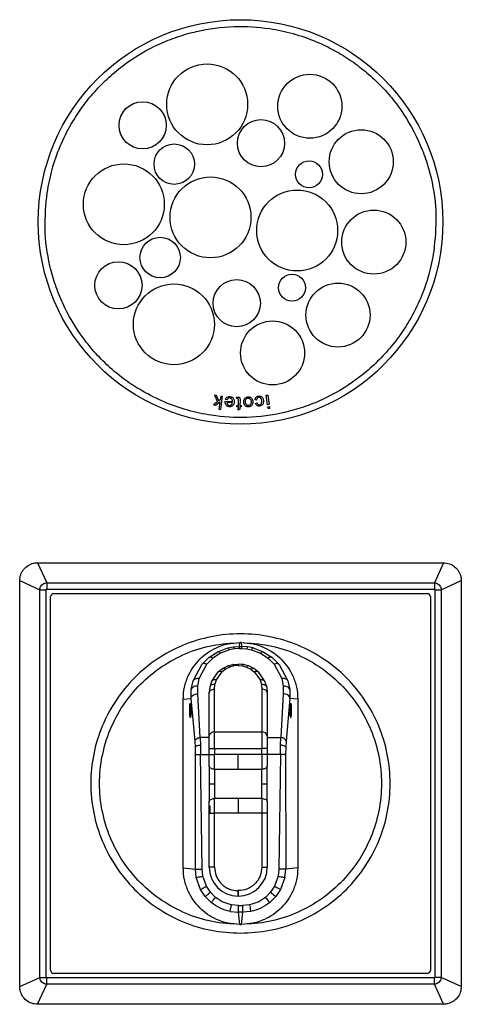
# Model space of a CAD drawing. Units: millimetres. Extents: x 421 to 7630, y 341 to 4666.
# Drawn here: x 6526 to 6592, y 2719 to 2865 of the extents above; entities that cross this region are included whole.
import ezdxf

# ---------------------------------------------------------------- set-up
doc = ezdxf.new("R2010")
doc.units = ezdxf.units.MM

msp = doc.modelspace()

# ---------------------------------------------------------------- linework, layer by layer
at = {"linetype": 'Continuous', "lineweight": 25}
for p, q in [((6555.36, 2809.42), (6555.84, 2808.45)), ((6555.66, 2809.38), (6555.36, 2809.42)), ((6556.03, 2808.59), (6555.66, 2809.38)), ((6556.22, 2808.73), (6556.03, 2808.59)), ((6556.3, 2809.29), (6556.22, 2808.73)), ((6556.54, 2809.26), (6556.27, 2807.3)), ((6556.3, 2809.29), (6556.54, 2809.26)), ((6556.97, 2808.49), (6556.98, 2808.55)), ((6556.98, 2808.55), (6558.05, 2808.49)), ((6557.25, 2808.73), (6557, 2808.78)), ((6558.68, 2808.9), (6558.65, 2809.12)), ((6558.92, 2807.87), (6558.92, 2808.71)), ((6559.17, 2808.69), (6559.16, 2807.87)), ((6561.63, 2808.7), (6561.39, 2808.71)), ((6563.05, 2809.4), (6563.29, 2809.43)), ((6563.24, 2807.97), (6563.05, 2809.4)), ((6563.29, 2809.43), (6563.48, 2808.01)), ((6555.84, 2808.45), (6555.22, 2807.99)), ((6555.22, 2807.99), (6555.54, 2807.95)), ((6555.54, 2807.95), (6556.19, 2808.45)), ((6556.19, 2808.45), (6556.03, 2807.33)), ((6556.03, 2807.33), (6556.27, 2807.3)), ((6558.03, 2808.29), (6557.22, 2808.34)), ((6558.67, 2807.68), (6558.67, 2807.87)), ((6558.67, 2807.87), (6558.92, 2807.87)), ((6558.92, 2807.68), (6558.67, 2807.68)), ((6558.91, 2807.18), (6558.92, 2807.68)), ((6559.16, 2807.32), (6558.91, 2807.18)), ((6559.16, 2807.87), (6559.34, 2807.87)), ((6559.34, 2807.68), (6559.16, 2807.68)), ((6559.16, 2807.68), (6559.16, 2807.32)), ((6559.34, 2807.87), (6559.34, 2807.68)), ((6561.46, 2808.2), (6561.69, 2808.26)), ((6563.48, 2808.01), (6563.24, 2807.97)), ((6563.28, 2807.71), (6563.52, 2807.74)), ((6563.32, 2807.43), (6563.28, 2807.71)), ((6563.56, 2807.46), (6563.32, 2807.43)), ((6563.52, 2807.74), (6563.56, 2807.46)), ((6529.14, 2784.56), (6530.49, 2781.58)), ((6529.14, 2784.56), (6589.33, 2784.56)), ((6589.33, 2784.56), (6587.99, 2781.58)), ((6526.49, 2781.91), (6529.47, 2780.56)), ((6526.49, 2721.72), (6526.49, 2781.91)), ((6530.49, 2781.58), (6530.49, 2780.64)), ((6530.49, 2781.58), (6587.99, 2781.58)), ((6587.99, 2781.58), (6587.99, 2780.64)), ((6589.01, 2780.56), (6591.99, 2781.91)), ((6591.99, 2781.91), (6591.99, 2721.72)), ((6529.47, 2723.06), (6529.47, 2780.56)), ((6529.47, 2780.56), (6530.41, 2780.56)), ((6530.41, 2723.06), (6530.41, 2780.56)), ((6530.49, 2780.64), (6587.99, 2780.64)), ((6531.07, 2724.14), (6531.07, 2779.53)), ((6531.57, 2779.98), (6586.95, 2779.98)), ((6587.41, 2779.53), (6587.41, 2724.1)), ((6588.07, 2780.56), (6588.07, 2723.06)), ((6588.07, 2780.56), (6589.01, 2780.56)), ((6589.01, 2780.56), (6589.01, 2723.06)), ((6557.38, 2771.93), (6558.21, 2772.08)), ((6558.21, 2772.08), (6559.08, 2772.13)), ((6559.08, 2772.13), (6559.13, 2772.71)), ((6559.08, 2772.13), (6559.4, 2772.13)), ((6559.24, 2772.71), (6559.13, 2772.71)), ((6559.34, 2772.71), (6559.24, 2772.71)), ((6559.34, 2772.71), (6559.4, 2772.13)), ((6560.26, 2772.08), (6559.4, 2772.13)), ((6561.1, 2771.93), (6560.26, 2772.08)), ((6554.54, 2770.51), (6555.86, 2771.37)), ((6556.28, 2771.17), (6555.13, 2770.42)), ((6555.86, 2771.37), (6557.38, 2771.93)), ((6557.6, 2771.66), (6556.28, 2771.17)), ((6558.33, 2771.8), (6557.6, 2771.66)), ((6559.08, 2771.84), (6558.33, 2771.8)), ((6559.08, 2771.84), (6559.4, 2771.84)), ((6559.4, 2771.84), (6560.15, 2771.8)), ((6560.15, 2771.8), (6560.88, 2771.66)), ((6560.88, 2771.66), (6562.2, 2771.17)), ((6561.1, 2771.93), (6562.62, 2771.37)), ((6562.2, 2771.17), (6563.35, 2770.42)), ((6562.62, 2771.37), (6563.94, 2770.51)), ((6552.2, 2767.04), (6553.5, 2769.48)), ((6553.13, 2767.39), (6554.24, 2769.51)), ((6553.5, 2769.48), (6554.54, 2770.51)), ((6555.13, 2770.42), (6554.24, 2769.51)), ((6556.58, 2768.87), (6557.37, 2769.27)), ((6557.37, 2769.27), (6558.1, 2769.47)), ((6558.25, 2769.25), (6557.65, 2769.08)), ((6558.1, 2769.47), (6558.88, 2769.54)), ((6558.88, 2769.31), (6558.25, 2769.25)), ((6558.88, 2769.54), (6558.91, 2769.54)), ((6558.88, 2769.31), (6558.91, 2769.31)), ((6559.9, 2769.43), (6558.91, 2769.54)), ((6559.69, 2769.47), (6558.91, 2769.54)), ((6558.91, 2769.31), (6559.55, 2769.25)), ((6559.55, 2769.25), (6560.14, 2769.08)), ((6560.42, 2769.27), (6559.69, 2769.47)), ((6561.21, 2768.87), (6560.42, 2769.27)), ((6563.35, 2770.42), (6564.24, 2769.51)), ((6563.94, 2770.51), (6564.97, 2769.48)), ((6564.24, 2769.51), (6565.35, 2767.39)), ((6564.97, 2769.48), (6566.28, 2767.04)), ((6554.92, 2766.91), (6555.93, 2768.37)), ((6555.66, 2767.17), (6556.48, 2768.35)), ((6555.93, 2768.37), (6556.58, 2768.87)), ((6557.01, 2768.76), (6556.48, 2768.35)), ((6557.65, 2769.08), (6557.01, 2768.76)), ((6560.14, 2769.08), (6560.79, 2768.76)), ((6560.79, 2768.76), (6561.31, 2768.35)), ((6561.86, 2768.37), (6561.21, 2768.87)), ((6561.31, 2768.35), (6562.13, 2767.17)), ((6561.86, 2768.37), (6562.87, 2766.91)), ((6551.93, 2765.75), (6552.2, 2767.04)), ((6552.9, 2765.14), (6552.91, 2766.27)), ((6552.91, 2766.27), (6553.13, 2767.39)), ((6554.92, 2766.91), (6554.67, 2766.09)), ((6555.38, 2765.81), (6555.45, 2766.49)), ((6555.45, 2766.49), (6555.66, 2767.17)), ((6562.13, 2767.17), (6562.34, 2766.49)), ((6562.34, 2766.49), (6562.41, 2765.81)), ((6562.87, 2766.91), (6563.13, 2766.09)), ((6565.35, 2767.39), (6565.57, 2766.27)), ((6565.57, 2766.27), (6565.58, 2765.14)), ((6566.28, 2767.04), (6566.55, 2765.75)), ((6551.9, 2764.44), (6551.93, 2765.75)), ((6553.24, 2758.62), (6552.9, 2765.14)), ((6554.67, 2766.09), (6554.58, 2765.24)), ((6554.58, 2758.89), (6554.58, 2765.24)), ((6555.38, 2759.46), (6555.38, 2765.81)), ((6562.41, 2765.81), (6562.41, 2759.46)), ((6563.13, 2766.09), (6563.21, 2765.24)), ((6563.21, 2765.24), (6563.21, 2758.89)), ((6565.58, 2765.14), (6565.24, 2758.62)), ((6566.55, 2765.75), (6566.57, 2764.44)), ((6550.74, 2764.32), (6551.9, 2764.44)), ((6550.74, 2739.31), (6550.74, 2764.32)), ((6552.49, 2758.09), (6551.9, 2764.44)), ((6566.57, 2764.44), (6565.99, 2758.09)), ((6567.74, 2764.32), (6566.57, 2764.44)), ((6567.74, 2764.32), (6567.74, 2739.31)), ((6551.78, 2761.6), (6551.79, 2761.59)), ((6566.69, 2761.6), (6566.69, 2761.59)), ((6555.38, 2759.46), (6562.41, 2759.46)), ((6562.41, 2759.46), (6562.41, 2756.99)), ((6552.54, 2757.2), (6552.49, 2758.09)), ((6553.24, 2758.62), (6553.29, 2757.49)), ((6554.58, 2758.62), (6553.24, 2758.62)), ((6553.29, 2757.49), (6553.31, 2756.14)), ((6563.21, 2758.62), (6565.24, 2758.62)), ((6565.17, 2756.14), (6565.19, 2757.49)), ((6565.19, 2757.49), (6565.24, 2758.62)), ((6565.99, 2758.09), (6565.94, 2757.2)), ((6552.56, 2756.14), (6552.54, 2757.2)), ((6552.54, 2739.12), (6552.56, 2756.14)), ((6553.54, 2739.12), (6553.31, 2756.14)), ((6553.31, 2756.14), (6554.58, 2756.14)), ((6554.58, 2756.99), (6555.38, 2756.99)), ((6554.58, 2756.1), (6554.58, 2756.99)), ((6554.58, 2756.1), (6555.38, 2756.1)), ((6555.38, 2756.99), (6555.38, 2756.1)), ((6555.38, 2756.99), (6562.41, 2756.99)), ((6555.38, 2753.93), (6555.38, 2756.1)), ((6558.9, 2756.1), (6555.38, 2756.1)), ((6562.41, 2756.1), (6558.9, 2756.1)), ((6558.9, 2753.93), (6558.9, 2756.1)), ((6563.21, 2756.99), (6562.41, 2756.99)), ((6562.41, 2756.1), (6562.41, 2756.99)), ((6563.21, 2756.1), (6562.41, 2756.1)), ((6562.41, 2756.1), (6562.41, 2753.93)), ((6563.21, 2756.99), (6563.21, 2756.1)), ((6565.17, 2756.14), (6563.21, 2756.14)), ((6565.17, 2756.14), (6564.94, 2739.12)), ((6565.94, 2757.2), (6565.92, 2756.14)), ((6565.92, 2756.14), (6565.94, 2739.12)), ((6554.58, 2754.42), (6554.58, 2752.99)), ((6555.38, 2753.93), (6558.9, 2753.93)), ((6555.38, 2753.93), (6555.38, 2751.76)), ((6558.9, 2753.93), (6562.41, 2753.93)), ((6562.41, 2751.76), (6562.41, 2753.93)), ((6563.21, 2752.99), (6563.21, 2754.42)), ((6554.58, 2752.99), (6554.59, 2752.75)), ((6554.59, 2752.75), (6554.6, 2751.76)), ((6554.6, 2751.76), (6555.38, 2751.76)), ((6554.6, 2751.76), (6554.6, 2751.36)), ((6555.38, 2751.76), (6555.38, 2749.59)), ((6562.41, 2751.76), (6563.19, 2751.76)), ((6562.41, 2749.59), (6562.41, 2751.76)), ((6563.19, 2751.76), (6563.21, 2752.75)), ((6563.19, 2751.36), (6563.19, 2751.76)), ((6563.21, 2752.75), (6563.21, 2752.99)), ((6554.58, 2750.52), (6554.58, 2749.1)), ((6563.21, 2749.1), (6563.21, 2750.52)), ((6555.38, 2747.42), (6555.38, 2749.59)), ((6558.9, 2749.59), (6555.38, 2749.59)), ((6558.9, 2749.59), (6558.9, 2747.42)), ((6562.41, 2749.59), (6558.9, 2749.59)), ((6562.41, 2749.59), (6562.41, 2747.42)), ((6554.58, 2739.42), (6554.58, 2747.42)), ((6554.58, 2747.42), (6555.38, 2747.42)), ((6554.72, 2747.41), (6554.72, 2748.48)), ((6558.9, 2747.42), (6555.38, 2747.42)), ((6555.38, 2739.42), (6555.38, 2747.42)), ((6562.41, 2747.42), (6558.9, 2747.42)), ((6562.41, 2747.42), (6562.41, 2739.42)), ((6563.21, 2747.42), (6562.41, 2747.42)), ((6563.21, 2747.42), (6563.21, 2739.42)), ((6550.74, 2739.31), (6552.54, 2739.12)), ((6552.66, 2737.87), (6552.54, 2739.12)), ((6553.64, 2738.07), (6553.54, 2739.12)), ((6555.38, 2739.42), (6554.58, 2739.42)), ((6562.41, 2739.42), (6563.21, 2739.42)), ((6564.94, 2739.12), (6564.84, 2738.07)), ((6565.81, 2737.87), (6565.94, 2739.12)), ((6567.74, 2739.31), (6565.94, 2739.12)), ((6553.3, 2736.1), (6552.66, 2737.87)), ((6554.18, 2736.57), (6553.64, 2738.07)), ((6564.84, 2738.07), (6564.29, 2736.57)), ((6565.81, 2737.87), (6565.17, 2736.1)), ((6554.01, 2735.05), (6553.3, 2736.1)), ((6554.78, 2735.68), (6554.18, 2736.57)), ((6555.53, 2734.93), (6554.78, 2735.68)), ((6558.88, 2735.92), (6558.91, 2735.92)), ((6558.88, 2735.12), (6558.88, 2735.92)), ((6558.91, 2735.92), (6558.91, 2735.12)), ((6563.7, 2735.68), (6562.95, 2734.93)), ((6564.29, 2736.57), (6563.7, 2735.68)), ((6565.17, 2736.1), (6564.47, 2735.05)), ((6554.9, 2734.16), (6554.01, 2735.05)), ((6558.91, 2735.12), (6558.88, 2735.12)), ((6564.47, 2735.05), (6563.58, 2734.16)), ((6557.7, 2732.84), (6558.95, 2732.71)), ((6558.95, 2733.71), (6557.9, 2733.81)), ((6558.95, 2733.71), (6559.53, 2733.71)), ((6559.53, 2732.71), (6558.95, 2732.71)), ((6559.13, 2730.91), (6558.95, 2732.71)), ((6559.53, 2732.71), (6559.34, 2730.91)), ((6560.58, 2733.81), (6559.53, 2733.71)), ((6560.77, 2732.84), (6559.53, 2732.71)), ((6559.13, 2730.91), (6559.34, 2730.91)), ((6526.49, 2721.72), (6529.47, 2723.06)), ((6529.47, 2723.06), (6530.41, 2723.06)), ((6587.99, 2722.98), (6530.49, 2722.98)), ((6530.49, 2722.04), (6530.49, 2722.98)), ((6586.91, 2723.64), (6531.52, 2723.64)), ((6587.99, 2722.04), (6587.99, 2722.98)), ((6589.01, 2723.06), (6588.07, 2723.06)), ((6591.99, 2721.72), (6589.01, 2723.06)), ((6529.14, 2719.06), (6530.49, 2722.04)), ((6587.99, 2722.04), (6530.49, 2722.04)), ((6589.33, 2719.06), (6587.99, 2722.04)), ((6589.33, 2719.06), (6529.14, 2719.06))]:
    msp.add_line(p, q, dxfattribs=at)
at = {"linetype": 'Continuous', "lineweight": 25, "flags": 128}
for points in [[(6555.38, 2756.99), (6555.38, 2757.33), (6555.38, 2757.67), (6555.38, 2758), (6555.38, 2758.32), (6555.38, 2758.63), (6555.38, 2758.93), (6555.38, 2759.21), (6555.38, 2759.46)], [(6555.38, 2753.93), (6555.23, 2753.94), (6555.08, 2753.96), (6554.94, 2754.01), (6554.82, 2754.07), (6554.72, 2754.15), (6554.64, 2754.23), (6554.6, 2754.33), (6554.58, 2754.42)], [(6563.21, 2754.42), (6563.19, 2754.33), (6563.15, 2754.23), (6563.07, 2754.15), (6562.98, 2754.07), (6562.85, 2754.01), (6562.72, 2753.96), (6562.57, 2753.94), (6562.41, 2753.93)], [(6554.58, 2749.1), (6554.6, 2749.19), (6554.64, 2749.28), (6554.72, 2749.37), (6554.82, 2749.45), (6554.94, 2749.51), (6555.08, 2749.55), (6555.23, 2749.58), (6555.38, 2749.59)], [(6562.41, 2749.59), (6562.57, 2749.58), (6562.72, 2749.55), (6562.85, 2749.51), (6562.98, 2749.45), (6563.07, 2749.37), (6563.15, 2749.28), (6563.19, 2749.19), (6563.21, 2749.1)]]:
    msp.add_lwpolyline(points, dxfattribs=at)
at = {"linetype": 'Continuous', "lineweight": 25}
for centre, radius in [((6559.24, 2835.11), 30), ((6554.29, 2852.55), 6), ((6569.52, 2852.27), 4.75), ((6544.72, 2849.44), 3.5), ((6562.27, 2846.79), 3.5), ((6577.14, 2844.04), 4.75), ((6549.41, 2843.68), 3), ((6541.93, 2837.73), 6), ((6569.41, 2842.17), 2), ((6554.79, 2835.79), 6), ((6567.64, 2833.84), 6), ((6579.01, 2832.12), 4.75), ((6547.32, 2829.83), 3), ((6541.13, 2825.71), 3.5), ((6558.68, 2823.06), 3.5), ((6566.87, 2825.36), 2), ((6549.36, 2819.92), 6), ((6573.7, 2821.3), 4.75), ((6563.99, 2815.68), 4.75)]:
    msp.add_circle(centre, radius, dxfattribs=at)
for centre, radius, start, end in [((6531.57, 2779.48), 0.5, 90.002, 174.9094), ((6586.91, 2779.48), 0.5, 5.1358, 84.9093), ((6555.28, 2758.75), 0.714, 81.9494, 168.5832), ((6562.51, 2758.75), 0.714, 11.4237, 98.0478), ((6558.88, 2739.42), 4.3, 180, 270), ((6558.91, 2739.42), 4.3, 270, 0), ((6531.57, 2724.14), 0.5, 180.002, 264.9094), ((6586.91, 2724.14), 0.5, 270.002, 354.8642)]:
    msp.add_arc(centre, radius, start, end, dxfattribs=at)
for points, knots in [([(6530.56, 2839.45), (6530.78, 2840.61), (6531.22, 2842.96), (6532.45, 2846.4), (6533.98, 2849.49), (6535.73, 2852.18), (6537.59, 2854.48), (6539.68, 2856.59), (6542.76, 2859.13), (6546.21, 2861.15), (6549.88, 2862.61), (6553.56, 2863.66), (6558.17, 2864.27), (6563.01, 2863.98), (6567.08, 2863.11), (6570.53, 2861.91), (6573.62, 2860.37), (6576.3, 2858.62), (6578.6, 2856.77), (6580.72, 2854.67), (6583.25, 2851.59), (6585.28, 2848.14), (6586.74, 2844.47), (6587.78, 2840.79), (6588.44, 2836.17), (6588.08, 2832.54), (6587.91, 2830.78)], [0, 0, 0, 0, 0.038831, 0.078866, 0.120021, 0.1522, 0.184372, 0.217236, 0.250094, 0.315727, 0.347906, 0.380079, 0.441783, 0.5, 0.538832, 0.578865, 0.62002, 0.652199, 0.684372, 0.717236, 0.750094, 0.815727, 0.847906, 0.880079, 0.941783, 1, 1, 1, 1]), ([(6587.91, 2830.78), (6587.69, 2829.62), (6587.25, 2827.26), (6586.03, 2823.82), (6584.5, 2820.73), (6582.75, 2818.05), (6580.89, 2815.75), (6578.8, 2813.63), (6575.71, 2811.1), (6572.27, 2809.07), (6568.6, 2807.61), (6564.91, 2806.56), (6560.31, 2805.96), (6555.47, 2806.24), (6551.39, 2807.12), (6547.94, 2808.32), (6544.86, 2809.86), (6542.17, 2811.6), (6539.87, 2813.46), (6537.76, 2815.55), (6535.23, 2818.64), (6533.2, 2822.08), (6531.74, 2825.75), (6530.69, 2829.44), (6530.04, 2834.05), (6530.39, 2837.68), (6530.56, 2839.45)], [0, 0, 0, 0, 0.038831, 0.078865, 0.12002, 0.152199, 0.184373, 0.217236, 0.250094, 0.315727, 0.347906, 0.380079, 0.441783, 0.5, 0.538832, 0.578865, 0.620021, 0.6522, 0.684373, 0.717236, 0.750094, 0.815727, 0.847906, 0.880079, 0.941783, 1, 1, 1, 1]), ([(6557, 2808.78), (6557.03, 2808.85), (6557.09, 2808.99), (6557.25, 2809.13), (6557.44, 2809.2), (6557.58, 2809.2), (6557.66, 2809.2)], [0, 0, 0, 0, 0.297231, 0.514237, 0.731198, 1, 1, 1, 1]), ([(6557.65, 2809), (6557.59, 2809), (6557.5, 2809), (6557.38, 2808.93), (6557.3, 2808.84), (6557.27, 2808.77), (6557.25, 2808.73)], [0, 0, 0, 0, 0.317022, 0.537484, 0.757315, 1, 1, 1, 1]), ([(6558.05, 2808.49), (6558.05, 2808.56), (6558.04, 2808.69), (6557.96, 2808.85), (6557.85, 2808.95), (6557.74, 2808.99), (6557.67, 2809), (6557.65, 2809)], [0, 0, 0, 0, 0.309557, 0.512632, 0.716235, 0.902454, 1, 1, 1, 1]), ([(6557.66, 2809.2), (6557.74, 2809.19), (6557.9, 2809.17), (6558.09, 2809.06), (6558.22, 2808.9), (6558.3, 2808.68), (6558.3, 2808.52), (6558.3, 2808.42)], [0, 0, 0, 0, 0.220839, 0.399985, 0.57889, 0.757036, 1, 1, 1, 1]), ([(6558.65, 2809.12), (6558.66, 2809.12), (6558.69, 2809.13), (6558.75, 2809.13), (6558.8, 2809.14), (6558.83, 2809.14)], [0, 0, 0, 0, 0.250069, 0.500522, 1, 1, 1, 1]), ([(6558.79, 2808.91), (6558.78, 2808.91), (6558.76, 2808.91), (6558.73, 2808.91), (6558.7, 2808.9), (6558.68, 2808.9)], [0, 0, 0, 0, 0.2504, 0.5001801, 1, 1, 1, 1]), ([(6558.92, 2808.71), (6558.92, 2808.74), (6558.93, 2808.79), (6558.91, 2808.85), (6558.89, 2808.88), (6558.87, 2808.9), (6558.83, 2808.91), (6558.8, 2808.91), (6558.79, 2808.91)], [0, 0, 0, 0, 0.348556, 0.477583, 0.608586, 0.719811, 0.842195, 1, 1, 1, 1]), ([(6558.83, 2809.14), (6558.88, 2809.13), (6558.97, 2809.13), (6559.07, 2809.08), (6559.13, 2809.02), (6559.17, 2808.89), (6559.17, 2808.78), (6559.17, 2808.69)], [0, 0, 0, 0, 0.2365443, 0.3692468, 0.5025659, 0.6281274, 1, 1, 1, 1]), ([(6559.71, 2808.38), (6559.71, 2808.49), (6559.71, 2808.66), (6559.8, 2808.89), (6559.94, 2809.04), (6560.13, 2809.15), (6560.27, 2809.17), (6560.35, 2809.18)], [0, 0, 0, 0, 0.270932, 0.44685, 0.623137, 0.797438, 1, 1, 1, 1]), ([(6559.96, 2808.41), (6559.96, 2808.49), (6559.96, 2808.62), (6560.03, 2808.8), (6560.13, 2808.91), (6560.25, 2808.97), (6560.33, 2808.98), (6560.36, 2808.98)], [0, 0, 0, 0, 0.3169821, 0.5079386, 0.7001515, 0.8787671, 1, 1, 1, 1]), ([(6560.35, 2809.18), (6560.44, 2809.18), (6560.59, 2809.17), (6560.79, 2809.07), (6560.94, 2808.92), (6561.03, 2808.71), (6561.05, 2808.55), (6561.06, 2808.46)], [0, 0, 0, 0, 0.221744, 0.401957, 0.582121, 0.759189, 1, 1, 1, 1]), ([(6560.36, 2808.98), (6560.41, 2808.98), (6560.51, 2808.97), (6560.63, 2808.9), (6560.73, 2808.79), (6560.79, 2808.64), (6560.8, 2808.52), (6560.81, 2808.45)], [0, 0, 0, 0, 0.186154, 0.373612, 0.541037, 0.723639, 1, 1, 1, 1]), ([(6561.39, 2808.71), (6561.4, 2808.79), (6561.42, 2808.94), (6561.53, 2809.12), (6561.68, 2809.23), (6561.82, 2809.28), (6561.9, 2809.29), (6561.92, 2809.29)], [0, 0, 0, 0, 0.2911093, 0.5049528, 0.7189029, 0.926844, 1, 1, 1, 1]), ([(6561.95, 2809.1), (6561.9, 2809.08), (6561.81, 2809.07), (6561.71, 2808.99), (6561.65, 2808.88), (6561.63, 2808.78), (6561.63, 2808.72), (6561.63, 2808.7)], [0, 0, 0, 0, 0.273075, 0.461327, 0.649399, 0.927689, 1, 1, 1, 1]), ([(6561.92, 2809.29), (6562.01, 2809.3), (6562.16, 2809.3), (6562.36, 2809.21), (6562.5, 2809.07), (6562.61, 2808.87), (6562.63, 2808.72), (6562.65, 2808.62)], [0, 0, 0, 0, 0.22699, 0.401218, 0.575371, 0.751424, 1, 1, 1, 1]), ([(6562.4, 2808.59), (6562.38, 2808.7), (6562.36, 2808.86), (6562.24, 2809.01), (6562.14, 2809.08), (6562.03, 2809.1), (6561.97, 2809.1), (6561.95, 2809.1)], [0, 0, 0, 0, 0.433408, 0.592961, 0.752822, 0.908855, 1, 1, 1, 1]), ([(6562.05, 2808), (6562.11, 2808.02), (6562.21, 2808.04), (6562.32, 2808.14), (6562.39, 2808.28), (6562.41, 2808.43), (6562.4, 2808.54), (6562.4, 2808.59)], [0, 0, 0, 0, 0.219445, 0.409715, 0.570615, 0.810895, 1, 1, 1, 1]), ([(6562.65, 2808.62), (6562.65, 2808.49), (6562.66, 2808.29), (6562.55, 2808.05), (6562.4, 2807.91), (6562.23, 2807.83), (6562.12, 2807.81), (6562.08, 2807.81)], [0, 0, 0, 0, 0.350539, 0.520278, 0.691055, 0.895635, 1, 1, 1, 1]), ([(6557.58, 2807.7), (6557.5, 2807.71), (6557.35, 2807.73), (6557.17, 2807.86), (6557.04, 2808.02), (6556.97, 2808.24), (6556.97, 2808.4), (6556.97, 2808.49)], [0, 0, 0, 0, 0.225517, 0.402104, 0.578262, 0.765141, 1, 1, 1, 1]), ([(6557.22, 2808.34), (6557.22, 2808.3), (6557.23, 2808.22), (6557.26, 2808.12), (6557.29, 2808.07), (6557.3, 2808.06)], [0, 0, 0, 0, 0.4164592, 0.8355688, 1, 1, 1, 1]), ([(6557.3, 2808.06), (6557.33, 2808.02), (6557.39, 2807.95), (6557.5, 2807.91), (6557.57, 2807.9), (6557.59, 2807.9)], [0, 0, 0, 0, 0.406109, 0.815308, 1, 1, 1, 1]), ([(6558.3, 2808.42), (6558.29, 2808.31), (6558.26, 2808.13), (6558.13, 2807.9), (6557.96, 2807.77), (6557.77, 2807.7), (6557.64, 2807.7), (6557.58, 2807.7)], [0, 0, 0, 0, 0.287932, 0.477781, 0.668029, 0.854721, 1, 1, 1, 1]), ([(6557.59, 2807.9), (6557.64, 2807.9), (6557.74, 2807.9), (6557.87, 2807.98), (6557.96, 2808.08), (6558.01, 2808.19), (6558.02, 2808.26), (6558.03, 2808.29)], [0, 0, 0, 0, 0.227902, 0.458009, 0.658825, 0.868821, 1, 1, 1, 1]), ([(6560.42, 2807.68), (6560.33, 2807.69), (6560.17, 2807.69), (6559.97, 2807.8), (6559.82, 2807.96), (6559.73, 2808.16), (6559.72, 2808.31), (6559.71, 2808.38)], [0, 0, 0, 0, 0.226515, 0.415941, 0.605237, 0.795484, 1, 1, 1, 1]), ([(6560.41, 2807.88), (6560.36, 2807.89), (6560.27, 2807.89), (6560.15, 2807.96), (6560.05, 2808.06), (6559.98, 2808.21), (6559.97, 2808.33), (6559.96, 2808.41)], [0, 0, 0, 0, 0.180808, 0.363223, 0.52558, 0.712018, 1, 1, 1, 1]), ([(6560.81, 2808.45), (6560.81, 2808.37), (6560.81, 2808.23), (6560.74, 2808.06), (6560.64, 2807.95), (6560.52, 2807.89), (6560.44, 2807.89), (6560.41, 2807.88)], [0, 0, 0, 0, 0.314602, 0.504349, 0.695182, 0.873036, 1, 1, 1, 1]), ([(6560.86, 2807.86), (6560.83, 2807.83), (6560.74, 2807.76), (6560.59, 2807.7), (6560.47, 2807.69), (6560.42, 2807.68)], [0, 0, 0, 0, 0.2517282, 0.68983, 1, 1, 1, 1]), ([(6561.06, 2808.46), (6561.06, 2808.39), (6561.06, 2808.24), (6561, 2808.02), (6560.9, 2807.91), (6560.86, 2807.86)], [0, 0, 0, 0, 0.316108, 0.714349, 1, 1, 1, 1]), ([(6562.08, 2807.81), (6562, 2807.8), (6561.87, 2807.8), (6561.68, 2807.87), (6561.56, 2807.99), (6561.49, 2808.11), (6561.47, 2808.18), (6561.46, 2808.2)], [0, 0, 0, 0, 0.2933816, 0.5057566, 0.7185585, 0.923893, 1, 1, 1, 1]), ([(6561.69, 2808.26), (6561.72, 2808.2), (6561.76, 2808.11), (6561.86, 2808.03), (6561.95, 2808), (6562.02, 2808), (6562.05, 2808)], [0, 0, 0, 0, 0.384217, 0.596765, 0.809689, 1, 1, 1, 1]), ([(6526.49, 2781.91), (6526.52, 2782.21), (6526.57, 2782.8), (6527.04, 2783.59), (6527.71, 2784.2), (6528.46, 2784.52), (6528.95, 2784.55), (6529.14, 2784.56)], [0, 0, 0, 0, 0.215007, 0.428974, 0.643083, 0.861068, 1, 1, 1, 1]), ([(6589.33, 2784.56), (6589.63, 2784.53), (6590.23, 2784.48), (6591.02, 2784.01), (6591.62, 2783.34), (6591.94, 2782.59), (6591.98, 2782.1), (6591.99, 2781.91)], [0, 0, 0, 0, 0.215115, 0.429218, 0.642748, 0.861299, 1, 1, 1, 1]), ([(6529.47, 2780.56), (6529.48, 2780.65), (6529.5, 2780.8), (6529.6, 2781.04), (6529.77, 2781.28), (6530.01, 2781.45), (6530.25, 2781.55), (6530.4, 2781.57), (6530.49, 2781.58)], [0, 0, 0, 0, 0.162608, 0.285857, 0.500204, 0.714297, 0.838166, 1, 1, 1, 1]), ([(6587.99, 2781.58), (6588.07, 2781.57), (6588.22, 2781.56), (6588.47, 2781.45), (6588.7, 2781.28), (6588.88, 2781.04), (6588.98, 2780.8), (6589, 2780.65), (6589.01, 2780.56)], [0, 0, 0, 0, 0.1626, 0.285841, 0.500182, 0.714296, 0.838156, 1, 1, 1, 1]), ([(6530.41, 2780.56), (6530.41, 2780.57), (6530.41, 2780.58), (6530.42, 2780.6), (6530.43, 2780.62), (6530.45, 2780.63), (6530.47, 2780.64), (6530.48, 2780.64), (6530.49, 2780.64)], [0, 0, 0, 0, 0.120327, 0.240569, 0.500273, 0.762608, 0.882025, 1, 1, 1, 1]), ([(6588.07, 2780.56), (6588.07, 2780.57), (6588.07, 2780.58), (6588.06, 2780.6), (6588.04, 2780.62), (6588.02, 2780.63), (6588, 2780.64), (6587.99, 2780.64), (6587.99, 2780.64)], [0, 0, 0, 0, 0.1179916, 0.2374251, 0.4996521, 0.7593919, 0.8795327, 1, 1, 1, 1]), ([(6559.24, 2729.61), (6557.78, 2729.7), (6554.88, 2729.86), (6550.69, 2731.18), (6546.82, 2733.23), (6543.44, 2736.01), (6540.66, 2739.4), (6538.6, 2743.26), (6537.32, 2747.45), (6536.89, 2751.81), (6537.32, 2756.17), (6538.6, 2760.36), (6540.66, 2764.23), (6543.44, 2767.61), (6546.82, 2770.39), (6550.69, 2772.45), (6554.88, 2773.73), (6559.24, 2774.16), (6563.6, 2773.73), (6567.79, 2772.45), (6571.65, 2770.39), (6575.04, 2767.61), (6577.82, 2764.23), (6579.88, 2760.36), (6581.15, 2756.17), (6581.58, 2751.81), (6581.15, 2747.45), (6579.88, 2743.26), (6577.82, 2739.4), (6575.04, 2736.01), (6571.65, 2733.23), (6567.79, 2731.18), (6563.6, 2729.86), (6560.69, 2729.7), (6559.24, 2729.61)], [0, 0, 0, 0, 0.03125, 0.0625, 0.09375, 0.125, 0.15625, 0.1875, 0.21875, 0.25, 0.28125, 0.3125, 0.34375, 0.375, 0.40625, 0.4375, 0.46875, 0.5, 0.53125, 0.5625, 0.59375, 0.625, 0.65625, 0.6875, 0.71875, 0.75, 0.78125, 0.8125, 0.84375, 0.875, 0.90625, 0.9375, 0.96875, 1, 1, 1, 1]), ([(6559.13, 2730.91), (6557.77, 2731), (6555.05, 2731.16), (6551.12, 2732.42), (6547.5, 2734.36), (6544.33, 2736.98), (6541.73, 2740.16), (6539.79, 2743.79), (6538.61, 2747.72), (6538.2, 2751.81), (6538.61, 2755.9), (6539.79, 2759.84), (6541.73, 2763.47), (6544.33, 2766.65), (6547.5, 2769.27), (6551.12, 2771.21), (6555.05, 2772.46), (6557.77, 2772.63), (6559.13, 2772.71)], [0, 0, 0, 0, 0.0625, 0.125001, 0.1875, 0.25, 0.3125, 0.375, 0.4375, 0.5, 0.5625, 0.625, 0.6875, 0.75, 0.8125, 0.875, 0.9375, 1, 1, 1, 1]), ([(6550.74, 2764.32), (6550.77, 2764.91), (6550.85, 2766.1), (6551.57, 2768.19), (6553.07, 2770.38), (6555.26, 2771.88), (6557.35, 2772.61), (6558.54, 2772.68), (6559.13, 2772.71)], [0, 0, 0, 0, 0.1351636, 0.2706274, 0.5000002, 0.7293711, 0.8648141, 1, 1, 1, 1]), ([(6558.33, 2771.8), (6558.3, 2771.88), (6558.26, 2772.03), (6558.23, 2772.06), (6558.21, 2772.08)], [0, 0, 0, 0, 0.560042, 1, 1, 1, 1]), ([(6559.08, 2771.84), (6559.08, 2771.92), (6559.08, 2772.07), (6559.08, 2772.11), (6559.08, 2772.13)], [0, 0, 0, 0, 0.4999661, 1, 1, 1, 1]), ([(6559.34, 2772.71), (6559.93, 2772.68), (6561.12, 2772.61), (6563.21, 2771.88), (6565.41, 2770.38), (6566.91, 2768.19), (6567.63, 2766.1), (6567.7, 2764.91), (6567.74, 2764.32)], [0, 0, 0, 0, 0.135163, 0.270628, 0.499998, 0.729373, 0.864813, 1, 1, 1, 1]), ([(6559.34, 2772.71), (6560.7, 2772.63), (6563.43, 2772.46), (6567.36, 2771.21), (6570.98, 2769.27), (6574.15, 2766.65), (6576.75, 2763.47), (6578.68, 2759.84), (6579.87, 2755.9), (6580.27, 2751.81), (6579.87, 2747.72), (6578.68, 2743.79), (6576.75, 2740.16), (6574.15, 2736.98), (6570.98, 2734.36), (6567.36, 2732.42), (6563.43, 2731.16), (6560.7, 2731), (6559.34, 2730.91)], [0, 0, 0, 0, 0.0625, 0.125001, 0.187501, 0.25, 0.3125, 0.375, 0.4375, 0.5, 0.5625, 0.625, 0.6875, 0.75, 0.8125, 0.875, 0.9375, 1, 1, 1, 1]), ([(6559.4, 2772.13), (6559.4, 2772.11), (6559.4, 2772.07), (6559.4, 2771.92), (6559.4, 2771.84)], [0, 0, 0, 0, 0.5000339, 1, 1, 1, 1]), ([(6560.26, 2772.08), (6560.24, 2772.06), (6560.21, 2772.02), (6560.17, 2771.86), (6560.15, 2771.8)], [0, 0, 0, 0, 0.559951, 1, 1, 1, 1]), ([(6556.28, 2771.17), (6556.19, 2771.24), (6556.03, 2771.38), (6555.91, 2771.37), (6555.86, 2771.37)], [0, 0, 0, 0, 0.559978, 1, 1, 1, 1]), ([(6557.6, 2771.66), (6557.55, 2771.74), (6557.47, 2771.89), (6557.41, 2771.92), (6557.38, 2771.93)], [0, 0, 0, 0, 0.5599904, 1, 1, 1, 1]), ([(6561.1, 2771.93), (6561.06, 2771.91), (6560.99, 2771.88), (6560.91, 2771.73), (6560.88, 2771.66)], [0, 0, 0, 0, 0.559976, 1, 1, 1, 1]), ([(6562.62, 2771.37), (6562.55, 2771.37), (6562.42, 2771.37), (6562.27, 2771.23), (6562.2, 2771.17)], [0, 0, 0, 0, 0.560029, 1, 1, 1, 1]), ([(6554.24, 2769.51), (6554.16, 2769.54), (6553.99, 2769.59), (6553.72, 2769.61), (6553.59, 2769.53), (6553.5, 2769.48)], [0, 0, 0, 0, 0.276793, 0.56247, 1, 1, 1, 1]), ([(6555.13, 2770.42), (6555.07, 2770.45), (6554.94, 2770.52), (6554.73, 2770.57), (6554.61, 2770.54), (6554.54, 2770.51)], [0, 0, 0, 0, 0.277454, 0.561911, 1, 1, 1, 1]), ([(6557.65, 2769.08), (6557.59, 2769.15), (6557.48, 2769.27), (6557.41, 2769.27), (6557.37, 2769.27)], [0, 0, 0, 0, 0.560003, 1, 1, 1, 1]), ([(6558.25, 2769.25), (6558.22, 2769.32), (6558.16, 2769.45), (6558.12, 2769.46), (6558.1, 2769.47)], [0, 0, 0, 0, 0.559998, 1, 1, 1, 1]), ([(6558.88, 2769.31), (6558.88, 2769.34), (6558.88, 2769.41), (6558.88, 2769.48), (6558.88, 2769.53), (6558.88, 2769.54), (6558.88, 2769.54)], [0, 0, 0, 0, 0.249938, 0.499996, 0.750031, 1, 1, 1, 1]), ([(6558.91, 2769.54), (6558.91, 2769.54), (6558.91, 2769.53), (6558.91, 2769.48), (6558.91, 2769.41), (6558.91, 2769.34), (6558.91, 2769.31)], [0, 0, 0, 0, 0.249969, 0.500004, 0.750062, 1, 1, 1, 1]), ([(6559.69, 2769.47), (6559.67, 2769.46), (6559.62, 2769.44), (6559.57, 2769.31), (6559.55, 2769.25)], [0, 0, 0, 0, 0.559994, 1, 1, 1, 1]), ([(6560.42, 2769.27), (6560.38, 2769.27), (6560.3, 2769.27), (6560.19, 2769.14), (6560.14, 2769.08)], [0, 0, 0, 0, 0.560033, 1, 1, 1, 1]), ([(6563.94, 2770.51), (6563.9, 2770.53), (6563.81, 2770.56), (6563.61, 2770.55), (6563.44, 2770.47), (6563.35, 2770.42)], [0, 0, 0, 0, 0.277517, 0.561992, 1, 1, 1, 1]), ([(6564.97, 2769.48), (6564.92, 2769.51), (6564.82, 2769.58), (6564.58, 2769.61), (6564.37, 2769.55), (6564.24, 2769.51)], [0, 0, 0, 0, 0.2768, 0.562451, 1, 1, 1, 1]), ([(6556.48, 2768.35), (6556.42, 2768.38), (6556.3, 2768.43), (6556.09, 2768.46), (6555.99, 2768.4), (6555.93, 2768.37)], [0, 0, 0, 0, 0.276607, 0.562569, 1, 1, 1, 1]), ([(6557.01, 2768.76), (6556.96, 2768.79), (6556.87, 2768.86), (6556.71, 2768.92), (6556.63, 2768.89), (6556.58, 2768.87)], [0, 0, 0, 0, 0.27724, 0.562113, 1, 1, 1, 1]), ([(6561.21, 2768.87), (6561.18, 2768.88), (6561.12, 2768.91), (6560.98, 2768.89), (6560.86, 2768.81), (6560.79, 2768.76)], [0, 0, 0, 0, 0.27729, 0.562136, 1, 1, 1, 1]), ([(6561.86, 2768.37), (6561.83, 2768.39), (6561.76, 2768.44), (6561.57, 2768.46), (6561.41, 2768.39), (6561.31, 2768.35)], [0, 0, 0, 0, 0.276627, 0.562608, 1, 1, 1, 1]), ([(6552.91, 2766.27), (6552.78, 2766.27), (6552.52, 2766.26), (6552.22, 2766.13), (6552.01, 2765.95), (6551.95, 2765.81), (6551.93, 2765.75)], [0, 0, 0, 0, 0.272514, 0.561822, 0.787457, 1, 1, 1, 1]), ([(6553.13, 2767.39), (6553.01, 2767.4), (6552.78, 2767.41), (6552.5, 2767.33), (6552.3, 2767.2), (6552.23, 2767.09), (6552.2, 2767.04)], [0, 0, 0, 0, 0.273875, 0.561489, 0.786141, 1, 1, 1, 1]), ([(6555.45, 2766.49), (6555.35, 2766.5), (6555.14, 2766.5), (6554.89, 2766.4), (6554.72, 2766.25), (6554.69, 2766.14), (6554.67, 2766.09)], [0, 0, 0, 0, 0.271917, 0.561955, 0.788011, 1, 1, 1, 1]), ([(6555.66, 2767.17), (6555.57, 2767.18), (6555.38, 2767.21), (6555.16, 2767.15), (6555, 2767.05), (6554.95, 2766.96), (6554.92, 2766.91)], [0, 0, 0, 0, 0.273446, 0.561601, 0.786535, 1, 1, 1, 1]), ([(6562.87, 2766.91), (6562.84, 2766.97), (6562.77, 2767.08), (6562.57, 2767.17), (6562.35, 2767.2), (6562.2, 2767.18), (6562.13, 2767.17)], [0, 0, 0, 0, 0.273459, 0.561579, 0.786526, 1, 1, 1, 1]), ([(6563.13, 2766.09), (6563.1, 2766.16), (6563.05, 2766.3), (6562.83, 2766.44), (6562.59, 2766.5), (6562.42, 2766.5), (6562.34, 2766.49)], [0, 0, 0, 0, 0.271955, 0.562007, 0.788064, 1, 1, 1, 1]), ([(6566.28, 2767.04), (6566.23, 2767.11), (6566.14, 2767.25), (6565.89, 2767.36), (6565.62, 2767.41), (6565.44, 2767.4), (6565.35, 2767.39)], [0, 0, 0, 0, 0.273868, 0.561513, 0.786116, 1, 1, 1, 1]), ([(6566.55, 2765.75), (6566.51, 2765.83), (6566.43, 2766), (6566.17, 2766.18), (6565.87, 2766.27), (6565.67, 2766.27), (6565.57, 2766.27)], [0, 0, 0, 0, 0.272549, 0.561851, 0.787468, 1, 1, 1, 1]), ([(6551.9, 2764.44), (6551.92, 2764.52), (6551.97, 2764.7), (6552.2, 2764.93), (6552.53, 2765.1), (6552.78, 2765.13), (6552.9, 2765.14)], [0, 0, 0, 0, 0.240889, 0.500009, 0.759104, 1, 1, 1, 1]), ([(6554.58, 2765.24), (6554.6, 2765.32), (6554.62, 2765.46), (6554.8, 2765.65), (6555.07, 2765.78), (6555.28, 2765.8), (6555.38, 2765.81)], [0, 0, 0, 0, 0.250004, 0.500023, 0.750007, 1, 1, 1, 1]), ([(6563.21, 2765.24), (6563.2, 2765.32), (6563.17, 2765.46), (6562.99, 2765.65), (6562.72, 2765.78), (6562.51, 2765.8), (6562.41, 2765.81)], [0, 0, 0, 0, 0.250008, 0.499995, 0.750013, 1, 1, 1, 1]), ([(6566.57, 2764.44), (6566.55, 2764.52), (6566.51, 2764.7), (6566.28, 2764.93), (6565.95, 2765.1), (6565.7, 2765.13), (6565.58, 2765.14)], [0, 0, 0, 0, 0.240896, 0.5, 0.759136, 1, 1, 1, 1]), ([(6551.78, 2761.6), (6551.77, 2761.63), (6551.75, 2761.7), (6551.72, 2761.98), (6551.71, 2762.31), (6551.7, 2762.64), (6551.71, 2762.97), (6551.72, 2763.27), (6551.74, 2763.53), (6551.77, 2763.67), (6551.8, 2763.7), (6551.82, 2763.66), (6551.85, 2763.52), (6551.87, 2763.3), (6551.88, 2763.03), (6551.89, 2762.69), (6551.89, 2762.32), (6551.87, 2761.96), (6551.85, 2761.81), (6551.84, 2761.73)], [0, 0, 0, 0, 0.070992, 0.141966, 0.19895, 0.255967, 0.309814, 0.363826, 0.428472, 0.493298, 0.535829, 0.578473, 0.648427, 0.696279, 0.744123, 0.805308, 0.866608, 0.933241, 1, 1, 1, 1]), ([(6566.63, 2761.73), (6566.62, 2761.81), (6566.6, 2761.96), (6566.59, 2762.32), (6566.58, 2762.69), (6566.59, 2763.05), (6566.61, 2763.35), (6566.63, 2763.57), (6566.66, 2763.71), (6566.7, 2763.69), (6566.73, 2763.54), (6566.75, 2763.29), (6566.77, 2762.98), (6566.77, 2762.65), (6566.77, 2762.31), (6566.75, 2761.99), (6566.73, 2761.7), (6566.7, 2761.63), (6566.69, 2761.6)], [0, 0, 0, 0, 0.066278, 0.132549, 0.194386, 0.256329, 0.313926, 0.37171, 0.438061, 0.50449, 0.568224, 0.632006, 0.687954, 0.743965, 0.800911, 0.85805, 0.928953, 1, 1, 1, 1]), ([(6551.84, 2761.73), (6551.84, 2761.7), (6551.82, 2761.6), (6551.8, 2761.6), (6551.79, 2761.59)], [0, 0, 0, 0, 0.392772, 1, 1, 1, 1]), ([(6566.63, 2761.73), (6566.64, 2761.7), (6566.66, 2761.6), (6566.67, 2761.6), (6566.69, 2761.59)], [0, 0, 0, 0, 0.39271, 1, 1, 1, 1]), ([(6554.58, 2756.99), (6554.58, 2757.34), (6554.58, 2758.06), (6554.58, 2758.62), (6554.58, 2758.89)], [0, 0, 0, 0, 0.500005, 1, 1, 1, 1]), ([(6563.21, 2758.89), (6563.21, 2758.62), (6563.21, 2758.06), (6563.21, 2757.34), (6563.21, 2756.99)], [0, 0, 0, 0, 0.499995, 1, 1, 1, 1]), ([(6552.49, 2758.09), (6552.5, 2758.15), (6552.54, 2758.28), (6552.71, 2758.46), (6552.96, 2758.58), (6553.14, 2758.6), (6553.24, 2758.62)], [0, 0, 0, 0, 0.240899, 0.499991, 0.759105, 1, 1, 1, 1]), ([(6553.29, 2757.49), (6553.19, 2757.48), (6552.98, 2757.46), (6552.73, 2757.39), (6552.58, 2757.29), (6552.55, 2757.23), (6552.54, 2757.2)], [0, 0, 0, 0, 0.27127, 0.562189, 0.788753, 1, 1, 1, 1]), ([(6565.94, 2757.2), (6565.92, 2757.24), (6565.87, 2757.32), (6565.67, 2757.41), (6565.43, 2757.47), (6565.27, 2757.48), (6565.19, 2757.49)], [0, 0, 0, 0, 0.271287, 0.562194, 0.788769, 1, 1, 1, 1]), ([(6565.99, 2758.09), (6565.97, 2758.15), (6565.94, 2758.28), (6565.76, 2758.46), (6565.52, 2758.58), (6565.33, 2758.6), (6565.24, 2758.62)], [0, 0, 0, 0, 0.240891, 0.499988, 0.759101, 1, 1, 1, 1]), ([(6552.56, 2756.14), (6552.58, 2756.14), (6552.61, 2756.14), (6552.79, 2756.14), (6553.03, 2756.14), (6553.22, 2756.14), (6553.31, 2756.14)], [0, 0, 0, 0, 0.241215, 0.500013, 0.758808, 1, 1, 1, 1]), ([(6554.58, 2754.42), (6554.58, 2754.68), (6554.58, 2755.19), (6554.58, 2755.79), (6554.58, 2756.1)], [0, 0, 0, 0, 0.500006, 1, 1, 1, 1]), ([(6563.21, 2756.1), (6563.21, 2755.79), (6563.21, 2755.19), (6563.21, 2754.68), (6563.21, 2754.42)], [0, 0, 0, 0, 0.499994, 1, 1, 1, 1]), ([(6565.92, 2756.14), (6565.9, 2756.14), (6565.86, 2756.14), (6565.69, 2756.14), (6565.44, 2756.14), (6565.26, 2756.14), (6565.17, 2756.14)], [0, 0, 0, 0, 0.241193, 0.499983, 0.758816, 1, 1, 1, 1]), ([(6554.6, 2751.36), (6554.6, 2751.34), (6554.6, 2751.3), (6554.6, 2751.16), (6554.59, 2750.9), (6554.59, 2750.66), (6554.58, 2750.52)], [0, 0, 0, 0, 0.051412, 0.152202, 0.501931, 1, 1, 1, 1]), ([(6563.21, 2750.52), (6563.21, 2750.66), (6563.2, 2750.92), (6563.2, 2751.2), (6563.19, 2751.34), (6563.19, 2751.36)], [0, 0, 0, 0, 0.498069, 0.944333, 1, 1, 1, 1]), ([(6554.58, 2747.42), (6554.58, 2747.73), (6554.58, 2748.33), (6554.58, 2748.84), (6554.58, 2749.1)], [0, 0, 0, 0, 0.499994, 1, 1, 1, 1]), ([(6563.21, 2749.1), (6563.21, 2748.84), (6563.21, 2748.33), (6563.21, 2747.73), (6563.21, 2747.42)], [0, 0, 0, 0, 0.500006, 1, 1, 1, 1]), ([(6559.13, 2730.91), (6558.54, 2730.95), (6557.35, 2731.02), (6555.26, 2731.74), (6553.07, 2733.24), (6551.57, 2735.44), (6550.85, 2737.53), (6550.77, 2738.72), (6550.74, 2739.31)], [0, 0, 0, 0, 0.135163, 0.270627, 0.5, 0.72937, 0.864812, 1, 1, 1, 1]), ([(6552.54, 2739.12), (6552.56, 2739.12), (6552.61, 2739.12), (6552.84, 2739.12), (6553.17, 2739.12), (6553.42, 2739.12), (6553.54, 2739.12)], [0, 0, 0, 0, 0.241209, 0.499986, 0.758789, 1, 1, 1, 1]), ([(6555.38, 2739.42), (6555.43, 2738.98), (6555.5, 2738.3), (6555.94, 2737.48), (6556.39, 2736.92), (6556.95, 2736.47), (6557.77, 2736.03), (6558.44, 2735.96), (6558.88, 2735.92)], [0, 0, 0, 0, 0.239454, 0.368361, 0.499997, 0.631633, 0.76054, 1, 1, 1, 1]), ([(6562.41, 2739.42), (6562.36, 2738.98), (6562.29, 2738.3), (6561.85, 2737.48), (6561.4, 2736.92), (6560.84, 2736.47), (6560.03, 2736.03), (6559.35, 2735.96), (6558.91, 2735.92)], [0, 0, 0, 0, 0.239457, 0.368365, 0.500003, 0.63164, 0.760549, 1, 1, 1, 1]), ([(6567.74, 2739.31), (6567.7, 2738.72), (6567.63, 2737.53), (6566.91, 2735.44), (6565.41, 2733.24), (6563.21, 2731.74), (6561.12, 2731.02), (6559.93, 2730.95), (6559.34, 2730.91)], [0, 0, 0, 0, 0.135164, 0.270628, 0.499999, 0.729375, 0.864814, 1, 1, 1, 1]), ([(6565.94, 2739.12), (6565.91, 2739.12), (6565.87, 2739.12), (6565.63, 2739.12), (6565.31, 2739.12), (6565.06, 2739.12), (6564.94, 2739.12)], [0, 0, 0, 0, 0.241209, 0.499986, 0.758789, 1, 1, 1, 1]), ([(6552.66, 2737.87), (6552.69, 2737.88), (6552.75, 2737.89), (6553.01, 2737.94), (6553.33, 2738), (6553.54, 2738.05), (6553.64, 2738.07)], [0, 0, 0, 0, 0.271313, 0.562163, 0.788662, 1, 1, 1, 1]), ([(6564.84, 2738.07), (6564.97, 2738.04), (6565.24, 2737.99), (6565.56, 2737.92), (6565.76, 2737.88), (6565.79, 2737.87), (6565.81, 2737.87)], [0, 0, 0, 0, 0.271298, 0.562142, 0.788667, 1, 1, 1, 1]), ([(6553.3, 2736.1), (6553.33, 2736.11), (6553.38, 2736.14), (6553.61, 2736.26), (6553.9, 2736.42), (6554.09, 2736.52), (6554.18, 2736.57)], [0, 0, 0, 0, 0.271288, 0.562182, 0.788718, 1, 1, 1, 1]), ([(6554.01, 2735.05), (6554.03, 2735.06), (6554.07, 2735.1), (6554.28, 2735.27), (6554.53, 2735.48), (6554.7, 2735.61), (6554.78, 2735.68)], [0, 0, 0, 0, 0.271288, 0.562141, 0.788686, 1, 1, 1, 1]), ([(6563.7, 2735.68), (6563.8, 2735.6), (6564.02, 2735.42), (6564.27, 2735.21), (6564.42, 2735.08), (6564.45, 2735.06), (6564.47, 2735.05)], [0, 0, 0, 0, 0.271278, 0.562192, 0.788723, 1, 1, 1, 1]), ([(6564.29, 2736.57), (6564.41, 2736.5), (6564.66, 2736.37), (6564.94, 2736.22), (6565.12, 2736.12), (6565.16, 2736.1), (6565.17, 2736.1)], [0, 0, 0, 0, 0.2712921, 0.5621547, 0.7886883, 1, 1, 1, 1]), ([(6554.9, 2734.16), (6554.92, 2734.18), (6554.95, 2734.23), (6555.12, 2734.43), (6555.33, 2734.68), (6555.46, 2734.85), (6555.53, 2734.93)], [0, 0, 0, 0, 0.271291, 0.562174, 0.788698, 1, 1, 1, 1]), ([(6557.7, 2732.84), (6557.19, 2732.97), (6556.18, 2733.24), (6555.33, 2733.85), (6554.9, 2734.16)], [0, 0, 0, 0, 0.500091, 1, 1, 1, 1]), ([(6557.9, 2733.81), (6557.47, 2733.93), (6556.61, 2734.16), (6555.89, 2734.67), (6555.53, 2734.93)], [0, 0, 0, 0, 0.499875, 1, 1, 1, 1]), ([(6562.95, 2734.93), (6562.59, 2734.67), (6561.87, 2734.16), (6561.01, 2733.93), (6560.58, 2733.81)], [0, 0, 0, 0, 0.500114, 1, 1, 1, 1]), ([(6563.58, 2734.16), (6563.15, 2733.85), (6562.3, 2733.24), (6561.28, 2732.97), (6560.77, 2732.84)], [0, 0, 0, 0, 0.499909, 1, 1, 1, 1]), ([(6562.95, 2734.93), (6563.03, 2734.83), (6563.21, 2734.61), (6563.41, 2734.36), (6563.54, 2734.2), (6563.56, 2734.18), (6563.58, 2734.16)], [0, 0, 0, 0, 0.271293, 0.562159, 0.788693, 1, 1, 1, 1]), ([(6557.7, 2732.84), (6557.71, 2732.86), (6557.72, 2732.92), (6557.77, 2733.18), (6557.83, 2733.5), (6557.88, 2733.71), (6557.9, 2733.81)], [0, 0, 0, 0, 0.2713098, 0.5621629, 0.7886784, 1, 1, 1, 1]), ([(6558.95, 2732.71), (6558.95, 2732.74), (6558.95, 2732.79), (6558.95, 2733.02), (6558.95, 2733.34), (6558.95, 2733.59), (6558.95, 2733.71)], [0, 0, 0, 0, 0.249998, 0.499997, 0.750004, 1, 1, 1, 1]), ([(6559.53, 2733.71), (6559.53, 2733.59), (6559.53, 2733.34), (6559.53, 2733.02), (6559.53, 2732.79), (6559.53, 2732.74), (6559.53, 2732.71)], [0, 0, 0, 0, 0.249996, 0.500003, 0.750002, 1, 1, 1, 1]), ([(6560.58, 2733.81), (6560.61, 2733.68), (6560.66, 2733.41), (6560.72, 2733.09), (6560.76, 2732.89), (6560.77, 2732.86), (6560.77, 2732.84)], [0, 0, 0, 0, 0.271314, 0.56214, 0.788671, 1, 1, 1, 1]), ([(6530.49, 2722.04), (6530.4, 2722.05), (6530.25, 2722.07), (6530.01, 2722.18), (6529.77, 2722.35), (6529.6, 2722.59), (6529.5, 2722.83), (6529.48, 2722.98), (6529.47, 2723.06)], [0, 0, 0, 0, 0.162599, 0.285857, 0.500204, 0.714297, 0.838166, 1, 1, 1, 1]), ([(6530.49, 2722.98), (6530.48, 2722.98), (6530.47, 2722.98), (6530.45, 2722.99), (6530.43, 2723.01), (6530.42, 2723.03), (6530.41, 2723.05), (6530.41, 2723.06), (6530.41, 2723.06)], [0, 0, 0, 0, 0.120204, 0.240564, 0.50027, 0.762606, 0.882024, 1, 1, 1, 1]), ([(6588.07, 2723.06), (6588.07, 2723.06), (6588.07, 2723.05), (6588.06, 2723.03), (6588.04, 2723.01), (6588.02, 2722.99), (6588, 2722.98), (6587.99, 2722.98), (6587.99, 2722.98)], [0, 0, 0, 0, 0.120225, 0.240607, 0.500213, 0.7628, 0.882003, 1, 1, 1, 1]), ([(6589.01, 2723.06), (6589, 2722.98), (6588.98, 2722.83), (6588.88, 2722.59), (6588.7, 2722.35), (6588.46, 2722.17), (6588.22, 2722.07), (6588.07, 2722.05), (6587.99, 2722.04)], [0, 0, 0, 0, 0.162603, 0.285854, 0.500202, 0.714297, 0.838184, 1, 1, 1, 1]), ([(6529.14, 2719.06), (6528.85, 2719.09), (6528.25, 2719.15), (6527.46, 2719.61), (6526.85, 2720.28), (6526.53, 2721.03), (6526.5, 2721.53), (6526.49, 2721.72)], [0, 0, 0, 0, 0.215121, 0.429217, 0.642749, 0.861296, 1, 1, 1, 1]), ([(6591.99, 2721.72), (6591.96, 2721.42), (6591.9, 2720.82), (6591.44, 2720.03), (6590.77, 2719.43), (6590.02, 2719.11), (6589.52, 2719.07), (6589.33, 2719.06)], [0, 0, 0, 0, 0.2150274, 0.4290528, 0.6427188, 0.8612392, 1, 1, 1, 1])]:
    msp.add_open_spline(points, degree=3, knots=knots, dxfattribs=at)

doc.saveas('drawing.dxf')
